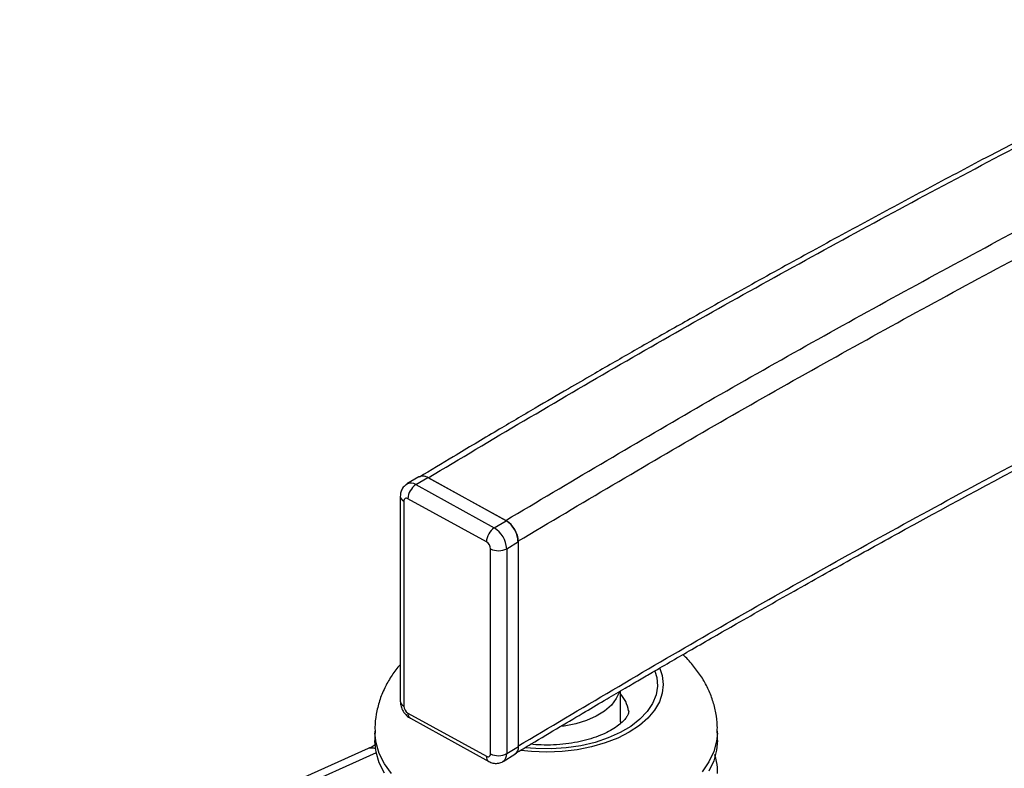
# Model space of a CAD drawing. Extents: x 5 to 292, y 5 to 205.
# Drawn here: x 194 to 199, y 109 to 114 of the extents above; entities that cross this region are included whole.
import ezdxf

# ---------------------------------------------------------------- set-up
doc = ezdxf.new("R2010")
doc.units = 0
doc.layers.get('0').update_dxf_attribs({"linetype": 'CONTINUOUS'})
doc.dimstyles.new('SLDDIMSTYLE2', dxfattribs={"dimtxt": 0.18, "dimasz": 3, "dimexe": 0, "dimexo": 0.0625, "dimgap": 0, "dimtad": 0, "dimtih": 1, "dimtoh": 1, "dimdec": 0, "dimrnd": 1e-09, "dimzin": 0, "dimtxsty": 'STANDARD', "dimblk1": 'NONE', "dimblk2": 'NONE', "dimsah": 1, "dimcen": 0.09, "dimazin": 3, "dimtfac": 3, "dimtdec": 0, "dimtofl": 0, "dimtmove": 0, "dimatfit": 3, "dimtolj": 1, "dimtzin": 0})

# ---------------------------------------------------------------- blocks, each defined once
blk = doc.blocks.new('_NONE')

msp = doc.modelspace()

# ---------------------------------------------------------------- linework, layer by layer
at = {"color": 7, "linetype": 'CONTINUOUS'}
for p, q in [((196.07204, 111.09674), (196.00299, 111.05498)), ((196.05474, 111.05107), (196.12379, 111.09283)), ((196.05474, 111.05107), (196.51286, 110.79862)), ((196.58191, 110.84037), (196.12379, 111.09283)), ((196.57939, 110.84176), (196.12631, 111.09144)), ((195.96397, 110.9827), (195.96397, 109.78511)), ((195.9846, 110.95486), (195.9846, 109.75727)), ((196.46683, 110.71634), (196.00871, 110.96879)), ((196.51286, 110.79862), (196.58191, 110.84037)), ((196.5852, 110.6771), (196.65425, 110.71886)), ((196.65425, 109.52127), (196.65425, 110.71886)), ((196.49094, 109.47824), (196.49094, 110.67584)), ((196.5852, 110.6771), (196.5852, 109.47951)), ((197.24928, 109.66471), (197.24928, 109.84545)), ((196.00871, 109.71676), (196.46683, 109.46431)), ((196.02257, 109.68621), (196.48069, 109.43376)), ((195.81595, 109.61028), (195.81595, 109.55584)), ((197.81595, 109.55584), (197.81595, 109.61028)), ((195.77616, 109.50867), (194.55308, 108.96131)), ((196.5852, 109.47951), (196.65425, 109.52127)), ((195.82383, 109.4835), (194.95307, 109.09381)), ((196.56461, 109.4338), (196.63366, 109.47556))]:
    msp.add_line(p, q, dxfattribs=at)
at = {"color": 7, "linetype": 'CONTINUOUS', "flags": 128}
for points in [[(197.47917, 109.97748), (197.49299, 109.93588), (197.49928, 109.88441), (197.49387, 109.8329), (197.47687, 109.78225), (197.44856, 109.7333), (197.40942, 109.68691), (197.36013, 109.64387), (197.30153, 109.6049), (197.23462, 109.57069), (197.16054, 109.54181), (197.08057, 109.51876), (196.99607, 109.50193), (196.9085, 109.49161), (196.81933, 109.48798), (196.73011, 109.4911), (196.66784, 109.49736)], [(197.45137, 109.96148), (197.4618, 109.9248), (197.46577, 109.87364), (197.45764, 109.82264), (197.43755, 109.77276), (197.40589, 109.72492), (197.36323, 109.68001), (197.31038, 109.63887), (197.24832, 109.60228), (197.17821, 109.5709), (197.10135, 109.54533), (197.01917, 109.52603), (196.9332, 109.51338), (196.84505, 109.5076), (196.75636, 109.5088), (196.6923, 109.51407)], [(197.24219, 109.83738), (197.22553, 109.80077), (197.19666, 109.76297), (197.1574, 109.72843), (197.10882, 109.69808), (197.05226, 109.67277), (196.98925, 109.65318), (196.92151, 109.63984), (196.90121, 109.63719)], [(197.24928, 109.66471), (197.24928, 109.66423), (197.24862, 109.65081)], [(195.87136, 109.36635), (195.84141, 109.42641), (195.82288, 109.488), (195.816, 109.55038), (195.81595, 109.55584)], [(195.91239, 109.36294), (195.87136, 109.42078), (195.84141, 109.48085), (195.82288, 109.54244), (195.81613, 109.5995)], [(197.81579, 109.60003), (197.81107, 109.5533), (197.79456, 109.49152), (197.76658, 109.43113), (197.72746, 109.37285)], [(197.81595, 109.55584), (197.81107, 109.49886), (197.79456, 109.43708), (197.76658, 109.3767)]]:
    msp.add_lwpolyline(points, dxfattribs=at)
at = {"color": 7, "linetype": 'CONTINUOUS'}
for centre, radius, start, end in [((196.09472, 111.05255), 0.04967, 54.181268, 117.16619), ((196.02557, 111.00928), 0.05096, 55.080922, 116.432785), ((196.1132, 110.96435), 0.10459, 123.983996, 177.562383), ((195.99661, 110.98536), 0.03277, 185.138423, 248.506239), ((195.99946, 110.95698), 0.01501, 51.922727, 188.113849), ((196.50376, 110.71156), 0.15067, 2.77562, 58.752892), ((196.57132, 110.71189), 0.10459, 123.983996, 177.562383), ((196.43471, 110.66981), 0.15067, 2.77562, 58.752892), ((196.44078, 110.6734), 0.05022, 2.77562, 58.752892), ((196.53685, 110.76739), 0.10241, 243.36828, 298.169248), ((195.99742, 109.78834), 0.03361, 185.515045, 247.57763), ((197.10096, 109.69583), 0.19942, 10.022768, 41.947684), ((196.03476, 109.7597), 0.05022, 182.77562, 238.752892), ((196.04096, 109.71297), 0.03247, 173.293413, 235.503272), ((195.79592, 109.45801), 0.05438, 64.254016, 111.302757), ((196.60361, 109.51658), 0.05086, 306.226192, 5.282635), ((196.49908, 109.46052), 0.03247, 173.294553, 235.491727), ((196.47609, 109.47613), 0.01501, 231.922727, 8.113849), ((196.53685, 109.56979), 0.10241, 243.36828, 298.169248), ((196.53451, 109.47483), 0.0509, 306.409133, 5.2678)]:
    msp.add_arc(centre, radius, start, end, dxfattribs=at)
for points, knots in [([(209.35226, 117.313), (209.17345, 117.24857), (208.66343, 117.06479), (207.83058, 116.75393), (206.7955, 116.3537), (205.71282, 115.91749), (204.58574, 115.44317), (203.375, 114.91104), (202.08691, 114.31693), (200.72901, 113.65655), (199.72682, 113.14306), (199.06008, 112.78997), (198.71417, 112.60423), (198.36615, 112.4147), (198.01797, 112.22234), (197.74596, 112.06988), (197.55151, 111.95982), (197.43304, 111.89242), (197.31734, 111.82628), (197.20187, 111.75995), (197.07833, 111.68864), (196.92784, 111.60128), (196.74176, 111.4925), (196.51745, 111.36013), (196.29165, 111.22571), (196.14149, 111.13493), (196.07561, 111.0951)], [0, 0, 0, 0, 0.0368957, 0.1052394, 0.1735831, 0.2549447, 0.3363097, 0.4176856, 0.5212596, 0.6248333, 0.7283933, 0.7557306, 0.7831666, 0.8110628, 0.8394531, 0.8674994, 0.8774052, 0.8871067, 0.8966042, 0.9058976, 0.9156125, 0.9271742, 0.9432426, 0.9619532, 0.9833066, 1, 1, 1, 1]), ([(196.12631, 111.09144), (196.49915, 111.31367), (197.24486, 111.75815), (198.39874, 112.40499), (199.57791, 113.03728), (200.7844, 113.65364), (202.01668, 114.25413), (203.27379, 114.83789), (204.51885, 115.38841), (205.74853, 115.90678), (206.96039, 116.39401), (208.15999, 116.85607), (208.96423, 117.14772), (209.35189, 117.2883)], [0, 0, 0, 0, 0.0941326, 0.188276, 0.282486, 0.3768135, 0.4712497, 0.5657298, 0.6601882, 0.7467104, 0.8331718, 0.9195863, 1, 1, 1, 1]), ([(196.57939, 110.84176), (196.9491, 111.06175), (197.68856, 111.50174), (198.83139, 112.14278), (199.99906, 112.76959), (201.19405, 113.38046), (202.41499, 113.97532), (203.66056, 114.55359), (204.97163, 115.13312), (206.34877, 115.71209), (207.79719, 116.28452), (208.797, 116.66703), (209.32056, 116.85214), (209.34548, 116.86096)], [0, 0, 0, 0, 0.0963879, 0.1927889, 0.2892577, 0.3858473, 0.4825461, 0.5792894, 0.6760102, 0.7823158, 0.8885361, 0.9946931, 1, 1, 1, 1]), ([(196.65094, 110.72068), (197.02014, 110.94031), (197.75861, 111.3796), (198.89969, 112.01974), (200.06554, 112.64568), (201.25873, 113.25567), (202.47787, 113.84965), (203.72164, 114.42703), (204.95335, 114.9716), (206.16939, 115.48475), (207.36804, 115.96689), (208.42541, 116.3758), (209.09023, 116.61744), (209.34321, 116.70939)], [0, 0, 0, 0, 0.09677727, 0.1935679, 0.29042673, 0.38740679, 0.48449622, 0.58163016, 0.67874156, 0.76769474, 0.85658597, 0.94542768, 1, 1, 1, 1]), ([(196.65094, 109.52309), (197.02014, 109.74272), (197.7586, 110.18202), (198.89971, 110.82213), (200.06545, 111.44815), (201.25908, 112.05782), (202.43921, 112.63475), (203.23323, 112.99975), (203.61119, 113.1735)], [0, 0, 0, 0, 0.1689859, 0.3379952, 0.5071235, 0.6764636, 0.8459945, 1, 1, 1, 1]), ([(196.63566, 109.48021), (196.66675, 109.49897), (196.75367, 109.55142), (196.89006, 109.63292), (197.03756, 109.72062), (197.16421, 109.79546), (197.2698, 109.85756), (197.35834, 109.90943), (197.48776, 109.985), (197.67562, 110.094), (197.95101, 110.25219), (198.26023, 110.42764), (198.58945, 110.61189), (199.08321, 110.88456), (199.75013, 111.24423), (200.65642, 111.71657), (201.63354, 112.20622), (202.62815, 112.68649), (203.28695, 112.98824), (203.58879, 113.12649)], [0, 0, 0, 0, 0.0143533, 0.0401218, 0.0626448, 0.0819234, 0.097958, 0.110749, 0.1221808, 0.1567017, 0.1957465, 0.2461578, 0.2950667, 0.3420708, 0.4642103, 0.5863021, 0.7316789, 0.8770648, 1, 1, 1, 1]), ([(196.12631, 111.09144), (196.11841, 111.09483), (196.10261, 111.10161), (196.085, 111.1013), (196.07806, 111.09569), (196.0762, 111.09418)], [0, 0, 0, 0, 0.4227813, 0.8454898, 1, 1, 1, 1]), ([(196.0035, 111.05403), (195.99722, 111.05002), (195.98348, 111.04124), (195.97055, 111.01968), (195.96459, 110.99924), (195.96412, 110.98684), (195.96397, 110.9827)], [0, 0, 0, 0, 0.2578721, 0.5645362, 0.8548222, 1, 1, 1, 1]), ([(196.65094, 110.72068), (196.65013, 110.73038), (196.64853, 110.74978), (196.63598, 110.78134), (196.61755, 110.80996), (196.59747, 110.8305), (196.58441, 110.83864), (196.57939, 110.84176)], [0, 0, 0, 0, 0.2176938, 0.4354253, 0.652025, 0.8663539, 1, 1, 1, 1]), ([(197.81447, 109.60025), (197.81511, 109.61434), (197.81689, 109.65373), (197.80816, 109.71805), (197.78974, 109.79145), (197.76125, 109.86184), (197.72392, 109.92903), (197.67702, 109.99205), (197.63966, 110.03507), (197.61612, 110.05523), (197.61331, 110.05764)], [0, 0, 0, 0, 0.0820113, 0.2292105, 0.3754605, 0.5221434, 0.6707068, 0.8225335, 0.9788064, 1, 1, 1, 1]), ([(195.96397, 110.00047), (195.9615, 109.99785), (195.94106, 109.97614), (195.90985, 109.93067), (195.87061, 109.86245), (195.84098, 109.78857), (195.82236, 109.71074), (195.81456, 109.64723), (195.81677, 109.61034), (195.81743, 109.59934)], [0, 0, 0, 0, 0.02450652, 0.20303049, 0.37642845, 0.56457624, 0.74701308, 0.92462181, 1, 1, 1, 1]), ([(195.96397, 109.78511), (195.96449, 109.77748), (195.96569, 109.76008), (195.97608, 109.73305), (195.99409, 109.70704), (196.01145, 109.69252), (196.02144, 109.68685), (196.02257, 109.68621)], [0, 0, 0, 0, 0.1929898, 0.440194, 0.7087517, 0.9671897, 1, 1, 1, 1]), ([(197.2971, 109.7313), (197.29719, 109.73094), (197.29846, 109.72623), (197.29757, 109.72215), (197.29503, 109.71063), (197.28692, 109.69494), (197.27155, 109.67481), (197.24726, 109.65159), (197.21321, 109.62688), (197.17059, 109.6029), (197.11997, 109.5808), (197.06224, 109.56165), (196.99857, 109.54631), (196.93038, 109.53545), (196.85932, 109.52973), (196.79012, 109.52884), (196.74575, 109.53246), (196.72515, 109.53415)], [0, 0, 0, 0, 0.0076978, 0.1017095, 0.1784293, 0.247435, 0.3124553, 0.3812578, 0.4487793, 0.5163978, 0.5846882, 0.6539011, 0.7240097, 0.7948591, 0.8662383, 0.9379146, 1, 1, 1, 1]), ([(195.82231, 109.53433), (195.81728, 109.53083), (195.80467, 109.52208), (195.78686, 109.5137), (195.77616, 109.50867)], [0, 0, 0, 0, 0.3989527, 1, 1, 1, 1]), ([(196.48069, 109.43376), (196.48868, 109.43011), (196.50491, 109.42269), (196.53187, 109.42182), (196.55305, 109.42591), (196.56213, 109.43317), (196.56411, 109.43475)], [0, 0, 0, 0, 0.2980611, 0.6054939, 0.9140349, 1, 1, 1, 1]), ([(197.81584, 109.36342), (197.81588, 109.36387), (197.81775, 109.38707), (197.81358, 109.42487), (197.80459, 109.46089), (197.80114, 109.47471)], [0, 0, 0, 0, 0.0119545, 0.6208816, 1, 1, 1, 1])]:
    msp.add_open_spline(points, degree=3, knots=knots, dxfattribs=at)

# ---------------------------------------------------------------- leaders
at = {"color": 7, "linetype": 'CONTINUOUS', "has_arrowhead": 0}
msp.add_leader([(188.88581, 109.67168), (204.92533, 123.55018)], dimstyle='SLDDIMSTYLE2', dxfattribs=at)

doc.saveas('drawing.dxf')
